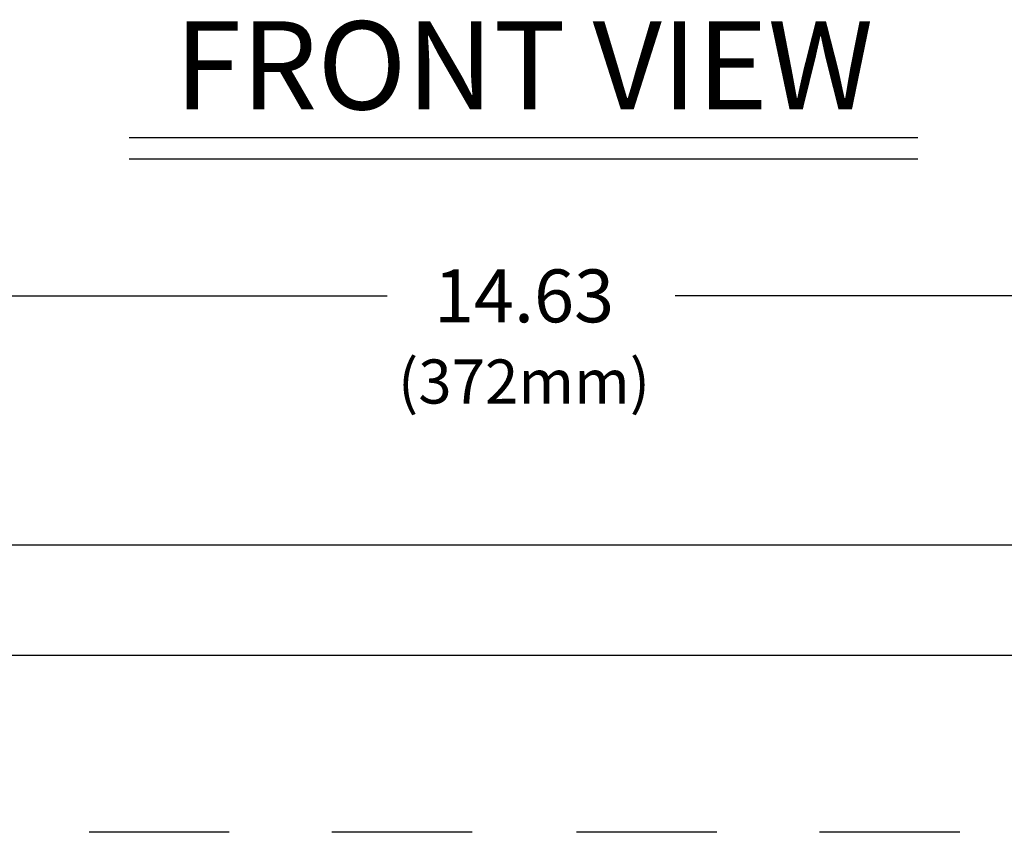
# Model space of a CAD drawing. Extents: x 3.8 to 35.8, y 0 to 26.
# Drawn here: x 8.9 to 13.3, y 4.6 to 8.3 of the extents above; entities that cross this region are included whole.
import ezdxf
from ezdxf.enums import TextEntityAlignment as Align

# ---------------------------------------------------------------- set-up
doc = ezdxf.new("R2010")
doc.units = 0
doc.header["$LTSCALE"] = 0.75
doc.header["$MEASUREMENT"] = 0
doc.layers.get('0').update_dxf_attribs({"linetype": 'CONTINUOUS'})
doc.layers.add('DIM', color=1, linetype='CONTINUOUS')
doc.styles.get("Standard").update_dxf_attribs({"font": 'SIMPLEX.shx', "oblique": 12})

msp = doc.modelspace()

# ---------------------------------------------------------------- linework, layer by layer
for p, q in [((18.2665, 5.9365), (4.0146, 5.9365)), ((4.0146, 5.4365), (18.2665, 5.4365)), ((9.8034, 4.6334), (9.1669, 4.6334)), ((10.9058, 4.6334), (10.2692, 4.6334)), ((12.015, 4.6334), (11.3785, 4.6334)), ((13.1173, 4.6334), (12.4808, 4.6334))]:
    msp.add_line(p, q)
at = {"layer": 'DIM'}
for p, q in [((9.3492, 7.786), (12.9271, 7.786)), ((9.3492, 7.69), (12.9271, 7.69)), ((4.0665, 7.0675), (10.5195, 7.0675)), ((18.2017, 7.0675), (11.8261, 7.0675))]:
    msp.add_line(p, q, dxfattribs=at)

# ---------------------------------------------------------------- texts
msp.add_text('FRONT VIEW', height=0.4, dxfattribs=at).set_placement((11.1405, 7.9136), align=Align.CENTER)
at = {"layer": 'DIM', "oblique": 12}
for s, height, p in [('14.63', 0.24, (11.1405, 6.9475)), ('(372mm)', 0.2, (11.1405, 6.5789))]:
    msp.add_text(s, height=height, dxfattribs=at).set_placement(p, align=Align.CENTER)

doc.saveas('drawing.dxf')
